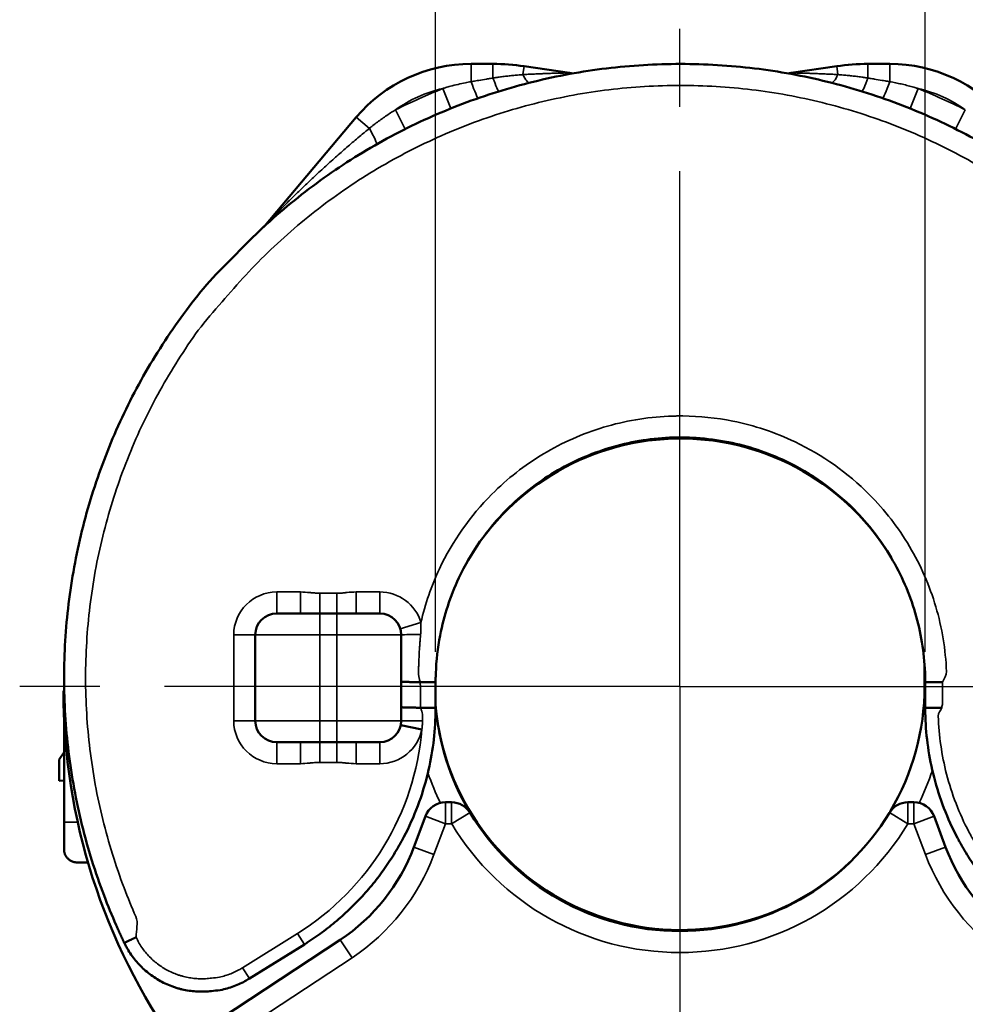
# Model space of a CAD drawing. Units: millimetres. Extents: x 303 to 496, y 93 to 373.
# Drawn here: x 360 to 382, y 228 to 251 of the extents above; entities that cross this region are included whole.
import ezdxf

# ---------------------------------------------------------------- set-up
doc = ezdxf.new("R2010")
doc.units = ezdxf.units.MM
doc.linetypes.add('AM_ISO08W050', pattern=[18, 12, -1.5, 3, -1.5])
for name, color, linetype, lineweight in [('AM_5', 3, 'Continuous', 25), ('AM_7', 4, 'AM_ISO08W050', 25), ('Visible (ISO)', 7, 'Continuous', 50), ('Visible Narrow (ISO)', 7, 'Continuous', 35)]:
    doc.layers.add(name, color=color, linetype=linetype, lineweight=lineweight)
doc.styles.get("Standard").update_dxf_attribs({"font": 'ISOCP.SHX', "bigfont": 'EXTFONT.SHX'})
doc.dimstyles.new('AM_ISO$0', dxfattribs={"dimtxt": 3.5, "dimasz": 2.5, "dimexe": 1, "dimexo": 1, "dimgap": 1.5, "dimtad": 1, "dimdsep": 46, "dimtxsty": 'STANDARD', "dimblk": 'OPEN30', "dimcen": 0, "dimclrd": 3, "dimclre": 3, "dimclrt": 2, "dimadec": 0, "dimazin": 2, "dimtp": 0.1, "dimtm": 0.1, "dimtfac": 0.71, "dimtmove": 0, "dimatfit": 3, "dimldrblk": 'OPEN30', "dimfxl": 1, "dimlwd": -1, "dimlwe": -1, "dimarcsym": 0})

# ---------------------------------------------------------------- blocks, each defined once
blk = doc.blocks.new('_Open30')
at = {"color": 0, "linetype": 'ByBlock', "lineweight": -2}
for p, q in [((-1, 0.2679), (0, 0)), ((0, 0), (-1, -0.2679)), ((0, 0), (-1, 0))]:
    blk.add_line(p, q, dxfattribs=at)
blk = doc.blocks.new('*D19')
at = {"layer": 'AM_5', "color": 3}
for p, q in [((369.572, 236.353), (369.572, 256.253)), ((380.972, 236.353), (380.972, 256.253)), ((372.072, 255.253), (378.472, 255.253))]:
    blk.add_line(p, q, dxfattribs=at)
at = {"layer": 'Defpoints', "color": 0}
for p in [(380.972, 255.253), (369.572, 235.353), (380.972, 235.353)]:
    blk.add_point(p, dxfattribs=at)
at = {"layer": 'AM_5', "color": 3, "xscale": 2.5, "yscale": 2.5, "zscale": 2.5, "rotation": 180}
blk.add_blockref('_Open30', (369.572, 255.253), dxfattribs=at)
at = {"layer": 'AM_5', "color": 3, "xscale": 2.5, "yscale": 2.5, "zscale": 2.5}
blk.add_blockref('_Open30', (380.972, 255.253), dxfattribs=at)
at = {"layer": 'AM_5', "color": 2, "insert": (375.178, 258.503), "char_height": 3.5, "attachment_point": 5}
blk.add_mtext('11.4', dxfattribs=at)

msp = doc.modelspace()

# ---------------------------------------------------------------- linework, layer by layer
at = {"layer": 'AM_7'}
for q in [(375.256, 250.87), (359.888, 235.551), (390.624, 235.551), (375.256, 220.233)]:
    msp.add_line((375.256, 235.551), q, dxfattribs=at)
at = {"layer": 'Visible (ISO)'}
for p, q in [((370.397, 250.051), (370.907, 250.051)), ((379.637, 250.051), (380.146, 250.051)), ((371.633, 249.998), (372.692, 249.842)), ((372.772, 249.831), (372.692, 249.842)), ((377.772, 249.831), (377.851, 249.842)), ((377.851, 249.842), (378.91, 249.998)), ((367.723, 248.809), (365.584, 246.274)), ((365.872, 237.251), (366.872, 237.251)), ((366.872, 237.251), (367.272, 237.251)), ((368.272, 237.251), (367.272, 237.251)), ((365.372, 234.751), (365.372, 236.751)), ((368.772, 234.751), (368.772, 236.751)), ((360.922, 235.451), (360.922, 235.751)), ((360.925, 235.451), (360.906, 235.451)), ((360.922, 232.389), (360.922, 234.78)), ((368.761, 234.65), (369.251, 234.548)), ((365.872, 234.251), (366.872, 234.251)), ((366.872, 234.251), (367.272, 234.251)), ((368.272, 234.251), (367.272, 234.251)), ((360.922, 234.02), (360.806, 233.851)), ((360.806, 233.351), (360.806, 233.851)), ((360.806, 233.351), (360.922, 233.362)), ((369.802, 232.851), (369.945, 232.851)), ((380.566, 232.851), (380.709, 232.851)), ((370.356, 232.637), (370.356, 232.639)), ((360.922, 231.751), (360.922, 232.389)), ((369.334, 232.527), (369.065, 231.809)), ((381.447, 231.809), (381.177, 232.527)), ((361.222, 231.451), (361.477, 231.451)), ((367.35, 229.646), (363.561, 227.151)), ((366.515, 229.542), (365.237, 228.744))]:
    msp.add_line(p, q, dxfattribs=at)
for centre, radius, start, end in [((370.397, 246.551), 3.5, 90, 139.831), ((370.907, 245.051), 5, 81.6476, 90), ((379.637, 245.051), 5, 90, 98.3524), ((380.146, 246.551), 3.5, 40.169, 90), ((365.202, 246.597), 0.5, 312.8755, 319.831), ((375.272, 235.601), 5.725, 30.3619, 149.6382), ((365.872, 236.751), 0.5, 90, 180), ((368.272, 236.751), 0.5, 0, 90), ((375.206, 235.451), 14.3, 180, 215.4801), ((375.256, 235.551), 5.7, 329.2772, 360), ((375.256, 235.551), 5.7, 184.2643, 210.7228), ((365.872, 234.751), 0.5, 180, 270), ((368.272, 234.751), 0.5, 270, 0), ((375.272, 235.601), 5.725, 191.245, 313.5792), ((369.802, 232.351), 0.5, 90, 159.444), ((369.945, 232.351), 0.5, 31.073, 90), ((380.566, 232.351), 0.5, 90, 148.927), ((380.709, 232.351), 0.5, 20.556, 90), ((375.256, 235.551), 5.7, 211.073, 328.927), ((364.852, 233.389), 4.5, 303.7182, 339.444), ((385.66, 233.389), 4.5, 200.556, 236.2818)]:
    msp.add_arc(centre, radius, start, end, dxfattribs=at)
msp.add_ellipse((380.156, 231.344), major_axis=(0, -1.295), ratio=0.00001, start_param=3.141591, end_param=3.201212, dxfattribs=at)
for points, knots in [([(362.323, 229.577), (362.307, 229.611), (362.291, 229.644), (362.26, 229.711), (362.245, 229.744), (362.214, 229.811), (362.198, 229.845), (362.167, 229.914), (362.151, 229.949), (362.034, 230.215), (361.94, 230.446), (361.749, 230.949), (361.655, 231.222), (361.483, 231.772), (361.406, 232.049), (361.268, 232.608), (361.208, 232.89), (361.104, 233.457), (361.061, 233.741), (360.991, 234.313), (360.965, 234.6), (360.93, 235.175), (360.922, 235.463), (360.922, 236.039), (360.93, 236.327), (360.965, 236.902), (360.991, 237.189), (361.061, 237.761), (361.104, 238.045), (361.208, 238.612), (361.268, 238.894), (361.406, 239.453), (361.483, 239.73), (361.655, 240.28), (361.749, 240.553), (361.953, 241.091), (362.063, 241.357), (362.3, 241.883), (362.426, 242.142), (362.693, 242.652), (362.835, 242.903), (363.133, 243.395), (363.289, 243.637), (363.617, 244.111), (363.787, 244.343), (364.143, 244.797), (364.327, 245.018), (364.759, 245.449), (364.956, 245.659), (365.364, 246.066), (365.573, 246.264), (366.005, 246.646), (366.226, 246.83), (366.679, 247.185), (366.911, 247.356), (367.385, 247.683), (367.627, 247.84), (368.12, 248.138), (368.371, 248.279), (368.881, 248.547), (369.14, 248.673), (369.665, 248.909), (369.931, 249.02), (370.47, 249.224), (370.742, 249.318), (371.292, 249.489), (371.57, 249.567), (372.129, 249.704), (372.411, 249.765), (372.977, 249.869), (373.262, 249.912), (373.834, 249.981), (374.121, 250.008), (374.696, 250.042), (374.984, 250.051), (375.56, 250.051), (375.848, 250.042), (376.423, 250.008), (376.709, 249.981), (377.281, 249.912), (377.566, 249.869), (378.133, 249.765), (378.414, 249.704), (378.973, 249.567), (379.251, 249.489), (379.801, 249.318), (380.073, 249.224), (380.612, 249.02), (380.878, 248.909), (381.403, 248.673), (381.662, 248.547), (382.172, 248.279), (382.423, 248.138), (382.916, 247.84), (383.158, 247.683), (383.632, 247.356), (383.864, 247.185), (384.317, 246.83), (384.539, 246.646), (384.97, 246.264), (385.18, 246.066), (385.587, 245.659), (385.784, 245.449), (386.166, 245.018), (386.351, 244.797), (386.706, 244.343), (386.877, 244.111), (387.254, 243.637), (387.41, 243.395), (387.708, 242.903), (387.85, 242.652), (388.117, 242.142), (388.244, 241.883), (388.48, 241.357), (388.59, 241.091), (388.794, 240.553), (388.888, 240.28), (389.06, 239.73), (389.137, 239.453), (389.275, 238.894), (389.335, 238.612), (389.439, 238.045), (389.483, 237.761), (389.552, 237.189), (389.578, 236.902), (389.613, 236.327), (389.622, 236.039), (389.622, 235.463), (389.613, 235.175), (389.578, 234.6), (389.552, 234.313), (389.483, 233.741), (389.439, 233.457), (389.335, 232.89), (389.275, 232.608), (389.137, 232.049), (389.06, 231.772), (388.888, 231.222), (388.794, 230.949), (388.604, 230.446), (388.509, 230.215), (388.392, 229.949), (388.376, 229.914), (388.345, 229.845), (388.329, 229.811), (388.299, 229.744), (388.283, 229.711), (388.252, 229.644), (388.236, 229.611), (388.22, 229.577)], [0, 0, 0, 0, 0.002081, 0.002081, 0.004161, 0.004161, 0.006242, 0.006242, 0.008323, 0.008323, 0.021315, 0.021315, 0.036274, 0.036274, 0.051233, 0.051233, 0.066191, 0.066191, 0.08115, 0.08115, 0.096109, 0.096109, 0.111068, 0.111068, 0.126027, 0.126027, 0.140986, 0.140986, 0.155945, 0.155945, 0.170904, 0.170904, 0.185863, 0.185863, 0.200822, 0.200822, 0.215781, 0.215781, 0.23074, 0.23074, 0.245698, 0.245698, 0.260657, 0.260657, 0.275616, 0.275616, 0.290575, 0.290575, 0.305534, 0.305534, 0.320493, 0.320493, 0.335452, 0.335452, 0.350411, 0.350411, 0.36537, 0.36537, 0.380329, 0.380329, 0.395288, 0.395288, 0.410247, 0.410247, 0.425205, 0.425205, 0.440164, 0.440164, 0.455123, 0.455123, 0.470082, 0.470082, 0.485041, 0.485041, 0.5, 0.5, 0.514959, 0.514959, 0.529918, 0.529918, 0.544877, 0.544877, 0.559836, 0.559836, 0.574795, 0.574795, 0.589753, 0.589753, 0.604712, 0.604712, 0.619671, 0.619671, 0.63463, 0.63463, 0.649589, 0.649589, 0.664548, 0.664548, 0.679507, 0.679507, 0.694466, 0.694466, 0.709425, 0.709425, 0.724384, 0.724384, 0.739343, 0.739343, 0.754302, 0.754302, 0.76926, 0.76926, 0.784219, 0.784219, 0.799178, 0.799178, 0.814137, 0.814137, 0.829096, 0.829096, 0.844055, 0.844055, 0.859014, 0.859014, 0.873973, 0.873973, 0.888932, 0.888932, 0.903891, 0.903891, 0.91885, 0.91885, 0.933809, 0.933809, 0.948767, 0.948767, 0.963726, 0.963726, 0.978685, 0.978685, 0.991677, 0.991677, 0.993758, 0.993758, 0.995839, 0.995839, 0.997919, 0.997919, 1, 1, 1, 1]), ([(369.572, 235.651), (369.572, 235.668), (369.572, 235.685), (369.572, 235.719), (369.572, 235.736), (369.573, 235.77), (369.573, 235.787), (369.574, 235.822), (369.575, 235.84), (369.586, 236.154), (369.62, 236.449), (369.767, 237.202), (369.913, 237.651), (370.392, 238.669), (370.771, 239.209), (371.565, 240.007), (371.937, 240.298), (372.745, 240.782), (373.177, 240.973), (374.079, 241.245), (374.545, 241.324), (375.07, 241.348), (375.125, 241.349), (375.183, 241.35), (375.187, 241.35), (375.212, 241.351), (375.234, 241.351), (375.257, 241.351), (375.259, 241.351), (375.282, 241.351), (375.305, 241.351), (375.431, 241.35), (375.788, 241.337), (376.142, 241.29), (376.852, 241.148), (377.3, 240.999), (378.316, 240.514), (378.854, 240.133), (379.647, 239.335), (379.936, 238.961), (380.416, 238.151), (380.605, 237.717), (380.871, 236.814), (380.948, 236.348), (380.968, 235.858), (380.969, 235.838), (380.97, 235.8), (380.97, 235.782), (380.971, 235.744), (380.971, 235.726), (380.972, 235.689), (380.972, 235.67), (380.972, 235.651)], [0, 0, 0, 0, 0.00306, 0.00306, 0.006119, 0.006119, 0.009179, 0.009179, 0.012238, 0.012238, 0.061752, 0.061752, 0.140373, 0.140373, 0.249663, 0.249663, 0.328284, 0.328284, 0.406905, 0.406905, 0.485526, 0.485526, 0.494721, 0.494721, 0.495295, 0.495295, 0.498859, 0.499074, 0.499074, 0.49929, 0.502853, 0.502853, 0.520436, 0.562632, 0.562632, 0.641318, 0.641318, 0.750699, 0.750699, 0.829384, 0.829384, 0.90807, 0.90807, 0.986756, 0.986756, 0.990067, 0.990067, 0.993378, 0.993378, 0.996689, 0.996689, 1, 1, 1, 1]), ([(380.957, 236.065), (380.956, 236.055), (380.956, 236.046), (380.956, 236.023), (380.956, 236.009), (380.956, 235.98), (380.956, 235.966), (380.956, 235.951)], [0.91857076, 0.91857076, 0.91857076, 0.91857076, 0.93834242, 0.93834242, 0.96917121, 0.96917121, 1, 1, 1, 1]), ([(380.956, 235.951), (380.956, 235.908), (380.956, 235.867), (380.956, 235.731), (380.956, 235.641), (380.956, 235.551)], [0, 0, 0, 0, 0.339685, 0.339685, 1, 1, 1, 1]), ([(369.572, 235.651), (369.572, 235.623), (369.572, 235.597), (369.572, 235.43), (369.572, 235.292), (369.572, 235.119), (369.572, 235.089), (369.572, 235.055)], [0, 0, 0, 0, 0.148205, 0.148205, 0.826354, 0.826354, 1, 1, 1, 1]), ([(380.972, 235.055), (380.972, 235.089), (380.972, 235.119), (380.972, 235.292), (380.972, 235.43), (380.972, 235.597), (380.972, 235.623), (380.972, 235.651)], [0, 0, 0, 0, 0.17366, 0.17366, 0.85167, 0.85167, 1, 1, 1, 1]), ([(369.572, 235.055), (369.572, 235.038), (369.572, 235.021), (369.571, 234.987), (369.571, 234.971), (369.571, 234.937), (369.57, 234.92), (369.569, 234.885), (369.569, 234.868), (369.553, 234.372), (369.486, 233.897), (369.234, 232.919), (369.038, 232.423), (368.78, 231.947), (368.773, 231.934), (368.766, 231.921), (368.761, 231.913), (368.754, 231.9), (368.747, 231.887), (368.732, 231.859), (368.721, 231.84), (368.636, 231.693), (368.559, 231.568), (368.396, 231.324), (368.31, 231.204), (368.131, 230.971), (368.037, 230.858), (367.842, 230.638), (367.741, 230.531), (367.532, 230.325), (367.424, 230.225), (367.201, 230.033), (367.087, 229.941), (366.851, 229.765), (366.731, 229.681), (366.577, 229.581), (366.546, 229.561), (366.515, 229.542)], [0, 0, 0, 0, 0.008276, 0.008276, 0.016553, 0.016553, 0.024829, 0.024829, 0.033105, 0.033105, 0.250405, 0.250405, 0.492189, 0.492189, 0.496542, 0.49877, 0.49877, 0.500998, 0.505353, 0.505353, 0.515554, 0.515554, 0.582375, 0.582375, 0.649197, 0.649197, 0.716018, 0.716018, 0.78284, 0.78284, 0.849662, 0.849662, 0.916483, 0.916483, 0.983305, 0.983305, 1, 1, 1, 1]), ([(384.029, 229.542), (383.997, 229.561), (383.966, 229.581), (383.812, 229.681), (383.692, 229.765), (383.457, 229.941), (383.342, 230.033), (383.119, 230.225), (383.011, 230.325), (382.802, 230.531), (382.701, 230.638), (382.506, 230.858), (382.413, 230.971), (382.233, 231.204), (382.147, 231.324), (381.984, 231.568), (381.907, 231.693), (381.827, 231.831), (381.821, 231.843), (381.811, 231.861), (381.804, 231.873), (381.797, 231.885), (381.792, 231.894), (381.785, 231.907), (381.778, 231.92), (381.771, 231.932), (381.768, 231.937), (381.751, 231.97), (381.497, 232.443), (381.303, 232.945), (381.058, 233.897), (380.99, 234.372), (380.974, 234.868), (380.974, 234.885), (380.973, 234.92), (380.973, 234.937), (380.972, 234.971), (380.972, 234.987), (380.972, 235.021), (380.972, 235.038), (380.972, 235.055)], [0, 0, 0, 0, 0.016695, 0.016695, 0.083517, 0.083517, 0.150339, 0.150339, 0.21716, 0.21716, 0.283982, 0.283982, 0.350804, 0.350804, 0.417626, 0.417626, 0.484448, 0.484448, 0.490258, 0.490258, 0.494088, 0.496464, 0.496464, 0.498984, 0.503045, 0.503045, 0.505552, 0.505552, 0.519933, 0.749595, 0.749595, 0.966896, 0.966896, 0.975172, 0.975172, 0.983448, 0.983448, 0.991724, 0.991724, 1, 1, 1, 1]), ([(361.222, 231.451), (361.208, 231.451), (361.194, 231.452), (361.18, 231.454), (361.177, 231.454), (361.173, 231.455), (361.17, 231.455), (361.167, 231.456), (361.164, 231.457), (361.161, 231.457), (361.154, 231.459), (361.147, 231.46), (361.14, 231.462), (361.134, 231.464), (361.127, 231.466), (361.12, 231.469), (361.116, 231.47), (361.112, 231.472), (361.108, 231.473), (361.106, 231.474), (361.104, 231.475), (361.102, 231.476), (361.1, 231.477), (361.098, 231.478), (361.096, 231.479), (361.092, 231.481), (361.088, 231.483), (361.084, 231.485), (361.081, 231.486), (361.078, 231.487), (361.076, 231.489), (361.069, 231.493), (361.063, 231.496), (361.057, 231.5), (361.048, 231.506), (361.039, 231.513), (361.03, 231.52), (361.029, 231.521), (361.028, 231.522), (361.027, 231.523), (361.026, 231.524), (361.025, 231.524), (361.024, 231.525), (361.018, 231.53), (361.013, 231.536), (361.007, 231.541), (361.007, 231.542), (361.006, 231.542), (361.006, 231.542), (361, 231.549), (360.994, 231.555), (360.989, 231.562), (360.988, 231.563), (360.987, 231.564), (360.987, 231.565), (360.986, 231.565), (360.985, 231.566), (360.984, 231.567), (360.981, 231.572), (360.977, 231.577), (360.973, 231.583), (360.972, 231.585), (360.97, 231.587), (360.969, 231.589), (360.967, 231.592), (360.966, 231.594), (360.964, 231.597), (360.961, 231.603), (360.958, 231.608), (360.955, 231.614), (360.954, 231.615), (360.954, 231.616), (360.953, 231.616), (360.953, 231.617), (360.952, 231.619), (360.952, 231.62), (360.948, 231.627), (360.945, 231.635), (360.942, 231.642), (360.941, 231.644), (360.941, 231.645), (360.94, 231.646), (360.94, 231.647), (360.94, 231.648), (360.94, 231.648), (360.939, 231.652), (360.937, 231.655), (360.936, 231.658), (360.936, 231.659), (360.936, 231.661), (360.935, 231.662), (360.935, 231.664), (360.934, 231.665), (360.934, 231.667), (360.933, 231.671), (360.932, 231.674), (360.931, 231.678), (360.931, 231.678), (360.931, 231.678), (360.93, 231.679), (360.93, 231.68), (360.93, 231.681), (360.93, 231.682), (360.927, 231.692), (360.925, 231.703), (360.924, 231.714), (360.922, 231.726), (360.922, 231.738), (360.922, 231.751)], [0, 0, 0, 0, 0.0872327, 0.0872327, 0.0872327, 0.1070838, 0.1070838, 0.1070838, 0.1269414, 0.1269414, 0.1269414, 0.1705721, 0.1705721, 0.1705721, 0.2142027, 0.2142027, 0.2142027, 0.2409743, 0.2409743, 0.2409743, 0.2543601, 0.2543601, 0.2543601, 0.2677459, 0.2677459, 0.2677459, 0.2945404, 0.2945404, 0.2945404, 0.3125907, 0.3125907, 0.3125907, 0.3563415, 0.3563415, 0.3563415, 0.4198783, 0.4198783, 0.4198783, 0.4286044, 0.4286044, 0.4286044, 0.4350736, 0.4350736, 0.4350736, 0.4793822, 0.4793822, 0.4793822, 0.4821772, 0.4821772, 0.4821772, 0.5298562, 0.5298562, 0.5298562, 0.5359568, 0.5359568, 0.5359568, 0.5424547, 0.5424547, 0.5424547, 0.5760467, 0.5760467, 0.5760467, 0.589839, 0.589839, 0.589839, 0.6055099, 0.6055099, 0.6055099, 0.6395957, 0.6395957, 0.6395957, 0.6436771, 0.6436771, 0.6436771, 0.6494198, 0.6494198, 0.6494198, 0.6906021, 0.6906021, 0.6906021, 0.6973799, 0.6973799, 0.6973799, 0.7011651, 0.7011651, 0.7011651, 0.717031, 0.717031, 0.717031, 0.724165, 0.724165, 0.724165, 0.7324825, 0.7324825, 0.7324825, 0.7491669, 0.7491669, 0.7491669, 0.7509805, 0.7509805, 0.7509805, 0.756262, 0.756262, 0.756262, 0.8048493, 0.8048493, 0.8048493, 0.8587216, 0.8587216, 0.8587216, 0.8587216]), ([(362.323, 229.577), (362.33, 229.564), (362.336, 229.551), (362.348, 229.526), (362.355, 229.514), (362.368, 229.49), (362.374, 229.477), (362.388, 229.452), (362.395, 229.44), (362.408, 229.419), (362.412, 229.412), (362.445, 229.356), (362.476, 229.31), (362.542, 229.219), (362.577, 229.176), (362.65, 229.091), (362.688, 229.05), (362.768, 228.972), (362.809, 228.935), (362.895, 228.864), (362.94, 228.83), (363.032, 228.766), (363.079, 228.736), (363.176, 228.68), (363.225, 228.654), (363.326, 228.607), (363.378, 228.585), (363.458, 228.555), (363.486, 228.546), (363.527, 228.532), (363.541, 228.528), (363.554, 228.524), (363.555, 228.524), (363.569, 228.52), (363.584, 228.515), (363.622, 228.505), (363.647, 228.499), (363.723, 228.481), (363.776, 228.47), (363.883, 228.454), (363.937, 228.449), (364.044, 228.441), (364.098, 228.44), (364.206, 228.441), (364.26, 228.444), (364.367, 228.454), (364.421, 228.461), (364.577, 228.48), (364.63, 228.491), (364.734, 228.518), (364.786, 228.534), (364.887, 228.57), (364.938, 228.59), (365.036, 228.633), (365.085, 228.657), (365.167, 228.702), (365.202, 228.722), (365.237, 228.744)], [0, 0, 0, 0, 0.013575, 0.013575, 0.02715, 0.02715, 0.040725, 0.040725, 0.0543, 0.0543, 0.062007, 0.062007, 0.111736, 0.111736, 0.161465, 0.161465, 0.211194, 0.211194, 0.260923, 0.260923, 0.310651, 0.310651, 0.36038, 0.36038, 0.410109, 0.410109, 0.459838, 0.459838, 0.486254, 0.486254, 0.498388, 0.498722, 0.498722, 0.499086, 0.512267, 0.512267, 0.534343, 0.534343, 0.582103, 0.582103, 0.629863, 0.629863, 0.677624, 0.677624, 0.725384, 0.725384, 0.773144, 0.773144, 0.820904, 0.820904, 0.868665, 0.868665, 0.916425, 0.916425, 0.964185, 0.964185, 1, 1, 1, 1])]:
    msp.add_open_spline(points, degree=3, knots=knots, dxfattribs=at)
for points, weights in [([(369.211, 235.651), (368.948, 235.652), (368.772, 235.657), (368.772, 235.663)], [1, 0.832319418868, 0.832319418868, 1]), ([(369.497, 235.651), (369.43, 235.651), (369.329, 235.651), (369.211, 235.651)], [0.858746511466, 0.839629539249, 0.873292750593, 0.959736145497]), ([(369.572, 235.651), (369.572, 235.651), (369.548, 235.651), (369.497, 235.651)], [1, 0.920753886151, 0.873669389973, 0.858746511466]), ([(381.058, 235.651), (380.999, 235.651), (380.972, 235.651), (380.972, 235.651)], [0.855988774463, 0.86695537356, 0.914959115406, 1]), ([(381.377, 235.651), (381.249, 235.651), (381.136, 235.651), (381.058, 235.651)], [1, 0.889778736494, 0.841774994648, 0.855988774463]), ([(369.226, 235.055), (368.955, 235.056), (368.772, 235.061), (368.772, 235.068)], [1, 0.825832977464, 0.825832977464, 1]), ([(369.226, 235.055), (369.294, 235.055), (369.362, 235.055), (369.42, 235.055)], [0.960943889844, 0.901611380786, 0.866864472789, 0.856703165852]), ([(369.42, 235.055), (369.518, 235.055), (369.572, 235.055), (369.572, 235.055)], [0.856703165852, 0.840285123441, 0.888050734823, 1]), ([(380.972, 235.055), (380.972, 235.055), (381.025, 235.055), (381.123, 235.055)], [1, 0.888051956363, 0.840286165842, 0.856702628437]), ([(381.123, 235.055), (381.193, 235.055), (381.275, 235.055), (381.356, 235.055)], [0.856702628437, 0.868920107184, 0.916685897705, 1]), ([(362.349, 229.589), (362.392, 229.61), (362.478, 229.651), (362.598, 229.708)], [0.874193260776, 0.823780992497, 0.865716572238, 1]), ([(362.323, 229.577), (362.323, 229.577), (362.331, 229.58), (362.349, 229.589)], [1, 0.939021281886, 0.897085702145, 0.874193260776])]:
    msp.add_rational_spline(points, weights, degree=3, dxfattribs=at)
at = {"layer": 'Visible Narrow (ISO)'}
for p, q in [((370.397, 250.051), (370.397, 249.638)), ((370.907, 250.051), (370.907, 249.722)), ((379.637, 250.051), (379.637, 249.722)), ((380.146, 250.051), (380.146, 249.638)), ((371.633, 249.998), (371.604, 249.802)), ((378.91, 249.998), (378.939, 249.802)), ((369.738, 249.478), (369.925, 249.014)), ((380.805, 249.478), (380.618, 249.014)), ((368.639, 248.982), (368.863, 248.535)), ((381.904, 248.982), (381.68, 248.535)), ((367.723, 248.809), (368.029, 248.55)), ((365.872, 237.751), (366.424, 237.751)), ((365.872, 237.751), (365.872, 237.251)), ((366.424, 237.251), (366.424, 237.751)), ((366.872, 237.722), (367.272, 237.722)), ((366.872, 237.251), (366.872, 237.722)), ((367.272, 237.251), (367.272, 237.722)), ((367.719, 237.751), (368.272, 237.751)), ((367.719, 237.251), (367.719, 237.751)), ((368.272, 237.251), (368.272, 237.751)), ((366.872, 237.251), (366.872, 236.751)), ((367.272, 236.751), (367.272, 237.251)), ((368.75, 236.895), (369.229, 237.04)), ((364.872, 236.751), (364.872, 234.751)), ((364.872, 236.751), (365.372, 236.751)), ((365.372, 236.751), (366.872, 236.751)), ((366.872, 234.751), (366.872, 236.751)), ((366.872, 236.751), (367.272, 236.751)), ((367.272, 234.751), (367.272, 236.751)), ((368.772, 236.751), (367.272, 236.751)), ((364.872, 234.751), (365.372, 234.751)), ((365.372, 234.751), (366.872, 234.751)), ((366.872, 234.751), (367.272, 234.751)), ((366.872, 234.751), (366.872, 234.251)), ((367.272, 234.251), (367.272, 234.751)), ((368.772, 234.751), (367.272, 234.751)), ((365.872, 233.751), (365.872, 234.251)), ((366.424, 234.251), (366.424, 233.751)), ((366.872, 234.251), (366.872, 233.78)), ((367.272, 234.251), (367.272, 233.78)), ((367.719, 234.251), (367.719, 233.751)), ((368.272, 234.251), (368.272, 233.751)), ((365.872, 233.751), (366.424, 233.751)), ((366.872, 233.78), (367.272, 233.78)), ((367.719, 233.751), (368.272, 233.751)), ((369.802, 232.351), (369.802, 232.851)), ((369.945, 232.351), (369.945, 232.851)), ((380.566, 232.351), (380.566, 232.851)), ((380.709, 232.851), (380.709, 232.351)), ((370.374, 232.61), (369.945, 232.351)), ((380.138, 232.61), (380.566, 232.351)), ((360.922, 232.389), (361.238, 232.389)), ((369.334, 232.527), (369.802, 232.351)), ((369.802, 232.351), (369.533, 231.634)), ((369.802, 232.351), (369.945, 232.351)), ((380.566, 232.351), (380.709, 232.351)), ((381.177, 232.527), (380.709, 232.351)), ((380.978, 231.634), (380.709, 232.351)), ((369.533, 231.634), (369.065, 231.809)), ((381.447, 231.809), (380.978, 231.634)), ((366.356, 229.796), (365.078, 228.998)), ((366.356, 229.796), (366.515, 229.542)), ((367.35, 229.646), (367.627, 229.231)), ((367.627, 229.231), (364.276, 227.027)), ((365.078, 228.998), (365.237, 228.744))]:
    msp.add_line(p, q, dxfattribs=at)
for centre, radius, start, end in [((375.272, 235.751), 14.8, 111.9548, 116.626), ((370.397, 246.551), 3, 102.6922, 125.8886), ((380.146, 246.551), 3, 54.1114, 77.3078), ((375.272, 235.751), 14.8, 63.374, 68.0452), ((365.872, 236.751), 1, 90, 180), ((368.272, 236.751), 1, 16.7683, 90), ((365.872, 234.751), 1, 180, 270), ((363.072, 235.055), 6.2, 301.9853, 355.3122), ((368.272, 234.751), 1, 270, 348.3104), ((375.256, 235.551), 6.2, 198.954, 205.9676), ((375.256, 235.551), 6.2, 334.0324, 341.5826), ((375.256, 235.551), 6.2, 211.073, 328.927), ((364.852, 233.389), 5, 303.7182, 339.444), ((385.66, 233.389), 5, 200.556, 236.2818)]:
    msp.add_arc(centre, radius, start, end, dxfattribs=at)
for centre, major_axis, ratio, start_param, end_param in [((371.648, 250.101), (0.122, -0.485), 0.27858, 5.303875, 6.283184), ((378.895, 250.101), (-0.122, -0.485), 0.27858, 0.000002, 0.97931), ((370.397, 249.725), (0.165, -0.472), 0.058211, 4.877754, 6.283185), ((370.907, 249.893), (0.147, -0.478), 0.1066, 5.044927, 6.283185), ((379.637, 249.893), (-0.147, -0.478), 0.1066, 0, 1.238258), ((380.146, 249.725), (-0.165, -0.472), 0.05821, 0, 1.405431), ((367.953, 248.615), (0.247, -0.435), 0.070014, 6.283185, 7.665868), ((369.272, 236.751), (-0.5, 0), 0.018113, 4.810905, 6.283186), ((381.456, 235.551), (-0.5, 0), 0.000018, 6.031289, 6.283185), ((369.272, 234.751), (-0.5, 0), 0.000479, 4.721694, 6.283185)]:
    msp.add_ellipse(centre, major_axis=major_axis, ratio=ratio, start_param=start_param, end_param=end_param, dxfattribs=at)
for points, knots in [([(371.604, 249.802), (371.587, 249.801), (371.57, 249.799), (371.528, 249.796), (371.502, 249.794), (371.439, 249.789), (371.402, 249.785), (371.328, 249.778), (371.29, 249.774), (371.214, 249.765), (371.176, 249.76), (371.1, 249.75), (371.061, 249.745), (371.014, 249.738), (371.006, 249.737), (370.967, 249.731), (370.937, 249.727), (370.907, 249.722)], [0.0000001, 0.0000001, 0.0000001, 0.0000001, 0.074366, 0.074366, 0.186241, 0.186241, 0.3469908, 0.3469908, 0.5089846, 0.5089846, 0.6718544, 0.6718544, 0.8355513, 0.8355513, 0.8711895, 0.8711895, 1, 1, 1, 1]), ([(372.692, 249.842), (372.692, 249.842), (372.692, 249.842), (372.691, 249.842), (372.689, 249.842), (372.686, 249.842), (372.683, 249.842), (372.677, 249.842), (372.674, 249.842), (372.666, 249.842), (372.661, 249.842), (372.651, 249.842), (372.646, 249.842), (372.635, 249.841), (372.629, 249.841), (372.616, 249.841), (372.609, 249.841), (372.596, 249.841), (372.588, 249.841), (372.574, 249.84), (372.566, 249.84), (372.551, 249.84), (372.543, 249.84), (372.526, 249.839), (372.518, 249.839), (372.494, 249.839), (372.478, 249.838), (372.445, 249.837), (372.428, 249.837), (372.393, 249.836), (372.376, 249.835), (372.34, 249.834), (372.322, 249.834), (372.286, 249.833), (372.268, 249.832), (372.231, 249.831), (372.212, 249.83), (372.174, 249.829), (372.155, 249.828), (372.117, 249.827), (372.098, 249.826), (372.04, 249.824), (372.002, 249.822), (371.923, 249.819), (371.884, 249.817), (371.804, 249.813), (371.764, 249.811), (371.684, 249.807), (371.644, 249.804), (371.604, 249.802)], [0, 0, 0, 0, 0.011741, 0.011741, 0.028735, 0.028735, 0.048486, 0.048486, 0.068802, 0.068802, 0.089375, 0.089375, 0.110514, 0.110514, 0.132184, 0.132184, 0.154303, 0.154303, 0.176928, 0.176928, 0.199885, 0.199885, 0.223132, 0.223132, 0.24662, 0.24662, 0.291486, 0.291486, 0.336913, 0.336913, 0.382799, 0.382799, 0.429025, 0.429025, 0.47564, 0.47564, 0.522476, 0.522476, 0.5695, 0.5695, 0.616675, 0.616675, 0.712039, 0.712039, 0.807771, 0.807771, 0.90379, 0.90379, 1, 1, 1, 1]), ([(377.851, 249.842), (377.851, 249.842), (377.851, 249.842), (377.853, 249.842), (377.854, 249.842), (377.857, 249.842), (377.86, 249.842), (377.866, 249.842), (377.87, 249.842), (377.878, 249.842), (377.882, 249.842), (377.892, 249.842), (377.897, 249.842), (377.909, 249.841), (377.915, 249.841), (377.927, 249.841), (377.934, 249.841), (377.948, 249.841), (377.955, 249.841), (377.97, 249.84), (377.977, 249.84), (377.993, 249.84), (378.001, 249.84), (378.017, 249.839), (378.025, 249.839), (378.049, 249.839), (378.065, 249.838), (378.099, 249.837), (378.116, 249.837), (378.15, 249.836), (378.168, 249.835), (378.203, 249.834), (378.221, 249.834), (378.257, 249.833), (378.276, 249.832), (378.313, 249.831), (378.331, 249.83), (378.369, 249.829), (378.388, 249.828), (378.426, 249.827), (378.445, 249.826), (378.503, 249.824), (378.542, 249.822), (378.62, 249.819), (378.66, 249.817), (378.739, 249.813), (378.779, 249.811), (378.859, 249.807), (378.899, 249.804), (378.939, 249.802)], [0, 0, 0, 0, 0.011684, 0.011684, 0.028578, 0.028578, 0.048233, 0.048233, 0.068468, 0.068468, 0.088978, 0.088978, 0.110072, 0.110072, 0.131711, 0.131711, 0.153809, 0.153809, 0.176422, 0.176422, 0.199371, 0.199371, 0.222616, 0.222616, 0.246104, 0.246104, 0.29098, 0.29098, 0.336426, 0.336426, 0.382337, 0.382337, 0.428593, 0.428593, 0.475238, 0.475238, 0.522107, 0.522107, 0.569165, 0.569165, 0.616375, 0.616375, 0.711811, 0.711811, 0.807618, 0.807618, 0.903713, 0.903713, 1, 1, 1, 1]), ([(379.637, 249.722), (379.606, 249.727), (379.576, 249.731), (379.537, 249.737), (379.529, 249.738), (379.482, 249.745), (379.444, 249.75), (379.367, 249.76), (379.329, 249.765), (379.253, 249.774), (379.216, 249.778), (379.141, 249.785), (379.104, 249.789), (379.041, 249.794), (379.016, 249.796), (378.973, 249.799), (378.956, 249.801), (378.939, 249.802)], [0, 0, 0, 0, 0.1288234, 0.1288234, 0.1644603, 0.1644603, 0.3281663, 0.3281663, 0.4910408, 0.4910408, 0.6530339, 0.6530339, 0.8137766, 0.8137766, 0.9256424, 0.9256424, 0.9999999, 0.9999999, 0.9999999, 0.9999999]), ([(362.598, 229.708), (362.596, 229.87), (362.655, 230.046), (362.495, 230.408), (362.404, 230.632), (362.22, 231.117), (362.129, 231.38), (361.964, 231.911), (361.889, 232.179), (361.756, 232.718), (361.698, 232.99), (361.598, 233.537), (361.556, 233.812), (361.489, 234.364), (361.464, 234.64), (361.43, 235.195), (361.422, 235.473), (361.422, 236.029), (361.43, 236.307), (361.464, 236.862), (361.489, 237.139), (361.556, 237.69), (361.598, 237.965), (361.698, 238.512), (361.756, 238.784), (361.889, 239.323), (361.964, 239.591), (362.129, 240.122), (362.22, 240.385), (362.417, 240.904), (362.523, 241.161), (362.751, 241.668), (362.873, 241.918), (363.131, 242.41), (363.268, 242.652), (363.556, 243.128), (363.707, 243.362), (364.022, 243.819), (364.187, 244.043), (364.58, 244.481), (364.758, 244.694), (365.126, 245.11), (365.317, 245.313), (365.71, 245.706), (365.912, 245.896), (366.329, 246.265), (366.542, 246.443), (366.98, 246.786), (367.204, 246.95), (367.661, 247.266), (367.895, 247.417), (368.37, 247.705), (368.612, 247.841), (369.105, 248.1), (369.354, 248.221), (369.861, 248.449), (370.118, 248.556), (370.638, 248.753), (370.901, 248.844), (371.431, 249.009), (371.699, 249.084), (372.239, 249.217), (372.511, 249.275), (373.057, 249.375), (373.332, 249.417), (373.884, 249.484), (374.161, 249.509), (374.716, 249.543), (374.994, 249.551), (375.55, 249.551), (375.827, 249.543), (376.382, 249.509), (376.659, 249.484), (377.211, 249.417), (377.486, 249.375), (378.033, 249.275), (378.304, 249.217), (378.844, 249.084), (379.112, 249.009), (379.643, 248.844), (379.905, 248.753), (380.425, 248.556), (380.682, 248.449), (381.189, 248.221), (381.439, 248.1), (381.931, 247.841), (382.173, 247.705), (382.649, 247.417), (382.882, 247.266), (383.34, 246.95), (383.564, 246.786), (384.001, 246.443), (384.215, 246.265), (384.631, 245.896), (384.833, 245.706), (385.226, 245.313), (385.417, 245.11), (385.785, 244.694), (385.963, 244.481), (386.306, 244.043), (386.471, 243.819), (386.787, 243.362), (386.988, 243.128), (387.275, 242.652), (387.412, 242.41), (387.67, 241.918), (387.792, 241.668), (388.02, 241.161), (388.126, 240.904), (388.323, 240.385), (388.414, 240.122), (388.579, 239.591), (388.654, 239.323), (388.787, 238.784), (388.845, 238.512), (388.946, 237.965), (388.987, 237.69), (389.054, 237.139), (389.08, 236.862), (389.113, 236.307), (389.122, 236.029), (389.122, 235.473), (389.113, 235.195), (389.08, 234.64), (389.054, 234.364), (388.987, 233.812), (388.946, 233.537), (388.845, 232.99), (388.787, 232.718), (388.654, 232.179), (388.579, 231.911), (388.414, 231.38), (388.323, 231.117), (388.139, 230.632), (388.048, 230.408), (387.888, 230.046), (387.947, 229.87), (387.945, 229.708)], [0, 0, 0, 0, 0.008323, 0.008323, 0.021315, 0.021315, 0.036274, 0.036274, 0.051233, 0.051233, 0.066191, 0.066191, 0.08115, 0.08115, 0.096109, 0.096109, 0.111068, 0.111068, 0.126027, 0.126027, 0.140986, 0.140986, 0.155945, 0.155945, 0.170904, 0.170904, 0.185863, 0.185863, 0.200822, 0.200822, 0.215781, 0.215781, 0.23074, 0.23074, 0.245698, 0.245698, 0.260657, 0.260657, 0.275616, 0.275616, 0.290575, 0.290575, 0.305534, 0.305534, 0.320493, 0.320493, 0.335452, 0.335452, 0.350411, 0.350411, 0.36537, 0.36537, 0.380329, 0.380329, 0.395288, 0.395288, 0.410247, 0.410247, 0.425205, 0.425205, 0.440164, 0.440164, 0.455123, 0.455123, 0.470082, 0.470082, 0.485041, 0.485041, 0.5, 0.5, 0.514959, 0.514959, 0.529918, 0.529918, 0.544877, 0.544877, 0.559836, 0.559836, 0.574795, 0.574795, 0.589753, 0.589753, 0.604712, 0.604712, 0.619671, 0.619671, 0.63463, 0.63463, 0.649589, 0.649589, 0.664548, 0.664548, 0.679507, 0.679507, 0.694466, 0.694466, 0.709425, 0.709425, 0.724384, 0.724384, 0.739343, 0.739343, 0.754302, 0.754302, 0.76926, 0.76926, 0.784219, 0.784219, 0.799178, 0.799178, 0.814137, 0.814137, 0.829096, 0.829096, 0.844055, 0.844055, 0.859014, 0.859014, 0.873973, 0.873973, 0.888932, 0.888932, 0.903891, 0.903891, 0.91885, 0.91885, 0.933809, 0.933809, 0.948767, 0.948767, 0.963726, 0.963726, 0.978685, 0.978685, 0.991677, 0.991677, 1, 1, 1, 1]), ([(369.738, 249.478), (369.762, 249.485), (369.786, 249.492), (369.845, 249.51), (369.881, 249.52), (369.975, 249.546), (370.034, 249.561), (370.152, 249.589), (370.21, 249.602), (370.288, 249.618), (370.308, 249.622), (370.351, 249.63), (370.374, 249.634), (370.397, 249.638)], [0, 0, 0, 0, 0.108994, 0.108994, 0.269972, 0.269972, 0.538072, 0.538072, 0.803911, 0.803911, 0.894769, 0.894769, 1, 1, 1, 1]), ([(370.397, 249.638), (370.434, 249.645), (370.47, 249.651), (370.53, 249.661), (370.553, 249.665), (370.636, 249.679), (370.696, 249.689), (370.788, 249.703), (370.819, 249.708), (370.87, 249.716), (370.888, 249.719), (370.907, 249.722)], [0, 0, 0, 0, 0.215316, 0.215316, 0.352078, 0.352078, 0.704548, 0.704548, 0.891309, 0.891309, 1, 1, 1, 1]), ([(380.146, 249.638), (380.109, 249.645), (380.073, 249.651), (380.013, 249.661), (379.99, 249.665), (379.907, 249.679), (379.847, 249.689), (379.756, 249.703), (379.724, 249.708), (379.674, 249.716), (379.655, 249.719), (379.637, 249.722)], [0, 0, 0, 0, 0.215318, 0.215318, 0.352079, 0.352079, 0.704549, 0.704549, 0.891309, 0.891309, 1, 1, 1, 1]), ([(380.146, 249.638), (380.169, 249.634), (380.192, 249.63), (380.237, 249.621), (380.258, 249.617), (380.323, 249.604), (380.367, 249.594), (380.454, 249.574), (380.498, 249.564), (380.585, 249.541), (380.629, 249.529), (380.693, 249.511), (380.713, 249.506), (380.757, 249.492), (380.781, 249.485), (380.805, 249.478)], [0, 0, 0, 0, 0.105223, 0.105223, 0.203979, 0.203979, 0.401211, 0.401211, 0.599716, 0.599716, 0.799366, 0.799366, 0.890991, 0.890991, 1, 1, 1, 1]), ([(368.029, 248.55), (368.048, 248.566), (368.067, 248.581), (368.121, 248.624), (368.155, 248.651), (368.226, 248.704), (368.261, 248.73), (368.334, 248.782), (368.371, 248.808), (368.446, 248.859), (368.484, 248.884), (368.538, 248.919), (368.555, 248.93), (368.594, 248.954), (368.616, 248.968), (368.639, 248.982)], [0, 0, 0, 0, 0.101012, 0.101012, 0.278378, 0.278378, 0.457176, 0.457176, 0.637128, 0.637128, 0.818118, 0.818118, 0.895549, 0.895549, 1, 1, 1, 1]), ([(368.029, 248.55), (367.991, 248.52), (367.954, 248.489), (367.91, 248.452), (367.903, 248.446), (367.852, 248.404), (367.808, 248.367), (367.72, 248.292), (367.676, 248.255), (367.588, 248.18), (367.544, 248.142), (367.457, 248.067), (367.413, 248.029), (367.327, 247.953), (367.283, 247.914), (367.197, 247.837), (367.154, 247.799), (367.068, 247.722), (367.026, 247.683), (366.94, 247.605), (366.898, 247.566), (366.813, 247.488), (366.771, 247.449), (366.687, 247.37), (366.645, 247.33), (366.562, 247.251), (366.52, 247.212), (366.437, 247.132), (366.396, 247.093), (366.314, 247.013), (366.273, 246.973), (366.192, 246.893), (366.152, 246.853), (366.092, 246.794), (366.072, 246.774), (366.032, 246.734), (366.012, 246.714), (365.968, 246.669), (365.943, 246.645), (365.895, 246.596), (365.871, 246.572), (365.836, 246.535), (365.824, 246.523), (365.801, 246.499), (365.789, 246.488), (365.766, 246.464), (365.755, 246.452), (365.732, 246.429), (365.721, 246.417), (365.701, 246.396), (365.692, 246.387), (365.674, 246.368), (365.665, 246.359), (365.648, 246.342), (365.64, 246.333), (365.628, 246.321), (365.624, 246.317), (365.616, 246.309), (365.613, 246.305), (365.606, 246.298), (365.603, 246.295), (365.597, 246.289), (365.594, 246.287), (365.589, 246.281), (365.587, 246.278), (365.584, 246.274)], [0, 0, 0, 0, 0.04234, 0.04234, 0.050241, 0.050241, 0.100533, 0.100533, 0.15087, 0.15087, 0.201245, 0.201245, 0.251661, 0.251661, 0.302104, 0.302104, 0.352568, 0.352568, 0.403047, 0.403047, 0.453503, 0.453503, 0.503963, 0.503963, 0.554417, 0.554417, 0.604856, 0.604856, 0.655243, 0.655243, 0.705584, 0.705584, 0.755844, 0.755844, 0.780933, 0.780933, 0.805984, 0.805984, 0.836906, 0.836906, 0.867714, 0.867714, 0.883038, 0.883038, 0.898306, 0.898306, 0.913493, 0.913493, 0.928576, 0.928576, 0.941136, 0.941136, 0.953539, 0.953539, 0.965653, 0.965653, 0.97157, 0.97157, 0.978678, 0.978678, 0.985785, 0.985785, 0.992893, 0.992893, 1, 1, 1, 1]), ([(369.229, 237.04), (369.328, 237.47), (369.473, 237.89), (369.964, 238.934), (370.376, 239.521), (371.24, 240.389), (371.645, 240.705), (372.523, 241.232), (372.993, 241.44), (373.974, 241.735), (374.481, 241.822), (375.052, 241.847), (375.112, 241.849), (375.176, 241.85), (375.179, 241.85), (375.206, 241.851), (375.231, 241.851), (375.256, 241.851), (375.258, 241.851), (375.283, 241.851), (375.307, 241.851), (375.719, 241.847), (376.107, 241.807), (376.99, 241.63), (377.478, 241.468), (378.583, 240.941), (379.168, 240.526), (380.031, 239.658), (380.345, 239.251), (380.867, 238.37), (381.073, 237.899), (381.363, 236.916), (381.446, 236.409), (381.47, 235.811), (381.407, 235.734), (381.377, 235.651)], [0, 0, 0, 0, 0.073239, 0.073239, 0.191065, 0.191065, 0.275826, 0.275826, 0.360587, 0.360587, 0.445348, 0.445348, 0.455261, 0.455261, 0.45588, 0.45588, 0.459722, 0.459954, 0.459954, 0.460187, 0.464028, 0.464028, 0.528476, 0.528476, 0.613306, 0.613306, 0.731229, 0.731229, 0.81606, 0.81606, 0.900891, 0.900891, 0.985721, 0.985721, 1, 1, 1, 1]), ([(366.424, 237.751), (366.497, 237.751), (366.577, 237.744), (366.653, 237.736), (366.665, 237.735), (366.689, 237.732), (366.701, 237.731), (366.727, 237.729), (366.741, 237.728), (366.768, 237.726), (366.782, 237.725), (366.806, 237.723), (366.817, 237.723), (366.842, 237.722), (366.857, 237.722), (366.872, 237.722)], [0, 0, 0, 0, 0.436726, 0.436726, 0.519586, 0.519586, 0.604946, 0.604946, 0.70511, 0.70511, 0.807729, 0.807729, 0.886793, 0.886793, 1, 1, 1, 1]), ([(367.272, 237.722), (367.286, 237.722), (367.301, 237.722), (367.321, 237.723), (367.327, 237.723), (367.352, 237.724), (367.372, 237.725), (367.412, 237.728), (367.432, 237.73), (367.463, 237.733), (367.473, 237.734), (367.493, 237.736), (367.503, 237.737), (367.574, 237.744), (367.65, 237.751), (367.719, 237.751)], [0, 0, 0, 0, 0.11337, 0.11337, 0.153711, 0.153711, 0.304371, 0.304371, 0.449621, 0.449621, 0.519684, 0.519684, 0.58791, 0.58791, 1, 1, 1, 1]), ([(369.222, 236.76), (369.223, 236.767), (369.224, 236.779), (369.225, 236.793), (369.227, 236.821), (369.229, 236.855), (369.23, 236.89), (369.231, 236.907), (369.231, 236.916), (369.231, 236.921), (369.231, 236.943), (369.231, 236.968), (369.23, 236.997), (369.23, 237.016), (369.229, 237.03), (369.229, 237.04)], [0, 0, 0, 0, 0.079301, 0.119734, 0.160107, 0.376663, 0.483276, 0.536392, 0.562895, 0.576131, 0.589356, 0.795265, 0.846419, 0.897556, 1, 1, 1, 1]), ([(369.211, 235.651), (369.209, 235.662), (369.204, 235.684), (369.197, 235.711), (369.191, 235.734), (369.187, 235.751), (369.184, 235.769), (369.181, 235.783), (369.18, 235.792), (369.179, 235.797), (369.177, 235.807), (369.176, 235.819), (369.175, 235.832), (369.174, 235.842), (369.174, 235.85), (369.174, 235.856), (369.173, 235.862), (369.174, 235.868), (369.174, 235.872), (369.174, 235.875), (369.174, 235.877), (369.174, 235.88), (369.174, 235.885), (369.174, 235.897), (369.175, 235.923), (369.176, 235.976), (369.179, 236.08), (369.185, 236.229), (369.193, 236.377), (369.201, 236.496), (369.208, 236.587), (369.213, 236.656), (369.217, 236.702), (369.22, 236.728), (369.221, 236.747), (369.222, 236.76)], [0, 0, 0, 0, 0.030641, 0.060681, 0.076041, 0.09193, 0.10858, 0.126227, 0.12977, 0.133415, 0.140966, 0.1568, 0.166144, 0.175992, 0.181626, 0.187494, 0.193279, 0.198666, 0.202524, 0.204332, 0.206052, 0.20862, 0.21109, 0.221163, 0.241307, 0.281583, 0.362074, 0.522563, 0.682485, 0.762134, 0.841682, 0.929858, 0.947401, 0.964936, 1, 1, 1, 1]), ([(369.226, 235.055), (369.225, 235.063), (369.224, 235.071), (369.223, 235.079), (369.222, 235.087), (369.221, 235.096), (369.22, 235.104), (369.219, 235.108), (369.219, 235.112), (369.218, 235.116), (369.218, 235.12), (369.217, 235.124), (369.217, 235.128), (369.217, 235.132), (369.217, 235.136), (369.216, 235.14), (369.216, 235.142), (369.216, 235.145), (369.216, 235.147), (369.216, 235.148), (369.216, 235.149), (369.216, 235.15), (369.216, 235.151), (369.216, 235.152), (369.216, 235.153), (369.216, 235.154), (369.216, 235.155), (369.216, 235.156), (369.216, 235.158), (369.216, 235.16), (369.216, 235.162), (369.216, 235.162), (369.216, 235.163), (369.216, 235.164), (369.216, 235.171), (369.216, 235.179), (369.216, 235.186), (369.216, 235.193), (369.216, 235.2), (369.216, 235.208), (369.216, 235.215), (369.216, 235.222), (369.216, 235.229), (369.216, 235.258), (369.216, 235.287), (369.216, 235.316), (369.216, 235.374), (369.216, 235.432), (369.216, 235.49), (369.216, 235.504), (369.216, 235.518), (369.216, 235.533), (369.216, 235.54), (369.216, 235.547), (369.216, 235.555), (369.216, 235.558), (369.216, 235.562), (369.216, 235.565), (369.216, 235.567), (369.216, 235.569), (369.216, 235.57), (369.216, 235.572), (369.216, 235.573), (369.216, 235.574), (369.216, 235.58), (369.216, 235.586), (369.215, 235.592), (369.215, 235.594), (369.215, 235.595), (369.215, 235.596), (369.215, 235.597), (369.215, 235.598), (369.215, 235.6), (369.215, 235.602), (369.214, 235.605), (369.214, 235.607), (369.214, 235.612), (369.213, 235.617), (369.213, 235.622), (369.213, 235.627), (369.212, 235.631), (369.212, 235.636), (369.212, 235.641), (369.212, 235.646), (369.211, 235.651)], [0, 0, 0, 0, 0.04101, 0.04101, 0.04101, 0.081849, 0.081849, 0.081849, 0.102347, 0.102347, 0.102347, 0.122983, 0.122983, 0.122983, 0.143834, 0.143834, 0.143834, 0.154368, 0.154368, 0.154368, 0.159668, 0.159668, 0.159668, 0.164992, 0.164992, 0.164992, 0.169949, 0.169949, 0.169949, 0.179275, 0.179275, 0.179275, 0.1838, 0.1838, 0.1838, 0.220148, 0.220148, 0.220148, 0.256496, 0.256496, 0.256496, 0.292845, 0.292845, 0.292845, 0.43824, 0.43824, 0.43824, 0.729028, 0.729028, 0.729028, 0.801724, 0.801724, 0.801724, 0.838071, 0.838071, 0.838071, 0.856245, 0.856245, 0.856245, 0.8641, 0.8641, 0.8641, 0.871344, 0.871344, 0.871344, 0.901546, 0.901546, 0.901546, 0.90762, 0.90762, 0.90762, 0.913714, 0.913714, 0.913714, 0.925957, 0.925957, 0.925957, 0.950596, 0.950596, 0.950596, 0.975322, 0.975322, 0.975322, 1, 1, 1, 1]), ([(381.356, 235.055), (381.361, 235.088), (381.372, 235.119), (381.372, 235.292), (381.372, 235.43), (381.372, 235.597), (381.377, 235.623), (381.377, 235.651)], [0, 0, 0, 0, 0.17366, 0.17366, 0.85167, 0.85167, 1, 1, 1, 1]), ([(369.226, 235.055), (369.227, 235.049), (369.229, 235.042), (369.232, 235.029), (369.233, 235.023), (369.237, 235.007), (369.24, 234.998), (369.246, 234.979), (369.249, 234.97), (369.254, 234.952), (369.257, 234.943), (369.264, 234.915), (369.268, 234.896), (369.27, 234.865), (369.27, 234.854), (369.269, 234.833), (369.269, 234.822), (369.268, 234.803), (369.268, 234.795), (369.268, 234.775), (369.267, 234.763), (369.267, 234.751)], [0, 0, 0, 0, 0.05595, 0.05595, 0.111901, 0.111901, 0.21109, 0.21109, 0.307473, 0.307473, 0.403526, 0.403526, 0.601928, 0.601928, 0.704222, 0.704222, 0.806914, 0.806914, 0.887609, 0.887609, 1, 1, 1, 1]), ([(384.187, 229.796), (384.158, 229.815), (384.128, 229.834), (383.981, 229.929), (383.866, 230.009), (383.642, 230.177), (383.533, 230.265), (383.32, 230.448), (383.217, 230.543), (383.017, 230.74), (382.921, 230.842), (382.735, 231.052), (382.646, 231.16), (382.475, 231.382), (382.393, 231.496), (382.237, 231.729), (382.164, 231.848), (382.088, 231.98), (382.082, 231.991), (382.072, 232.008), (382.065, 232.02), (382.059, 232.031), (382.054, 232.04), (382.047, 232.052), (382.041, 232.064), (382.034, 232.076), (382.032, 232.081), (382.015, 232.112), (381.773, 232.563), (381.588, 233.043), (381.354, 233.951), (381.289, 234.404), (381.273, 234.928), (381.328, 234.989), (381.356, 235.055)], [0, 0, 0, 0, 0.016695, 0.016695, 0.083517, 0.083517, 0.150339, 0.150339, 0.21716, 0.21716, 0.283982, 0.283982, 0.350804, 0.350804, 0.417626, 0.417626, 0.484448, 0.484448, 0.490258, 0.490258, 0.494088, 0.496464, 0.496464, 0.498984, 0.503045, 0.503045, 0.505552, 0.505552, 0.519933, 0.749595, 0.749595, 0.966896, 0.966896, 1, 1, 1, 1]), ([(369.267, 234.751), (369.267, 234.741), (369.266, 234.73), (369.265, 234.702), (369.264, 234.684), (369.261, 234.647), (369.26, 234.629), (369.257, 234.601), (369.256, 234.59), (369.254, 234.569), (369.252, 234.559), (369.251, 234.548)], [0, 0, 0, 0, 0.155486, 0.155486, 0.421285, 0.421285, 0.689358, 0.689358, 0.844679, 0.844679, 1, 1, 1, 1]), ([(366.424, 233.751), (366.493, 233.751), (366.569, 233.758), (366.64, 233.765), (366.651, 233.766), (366.671, 233.768), (366.681, 233.769), (366.711, 233.772), (366.731, 233.774), (366.771, 233.777), (366.791, 233.778), (366.816, 233.779), (366.822, 233.779), (366.842, 233.78), (366.857, 233.78), (366.872, 233.78)], [0, 0, 0, 0, 0.41209, 0.41209, 0.480316, 0.480316, 0.550379, 0.550379, 0.695629, 0.695629, 0.846289, 0.846289, 0.88663, 0.88663, 1, 1, 1, 1]), ([(367.272, 233.78), (367.286, 233.78), (367.301, 233.78), (367.327, 233.779), (367.337, 233.779), (367.361, 233.777), (367.375, 233.777), (367.402, 233.774), (367.416, 233.773), (367.442, 233.771), (367.454, 233.77), (367.478, 233.767), (367.49, 233.766), (367.566, 233.758), (367.646, 233.751), (367.719, 233.751)], [0, 0, 0, 0, 0.113207, 0.113207, 0.192271, 0.192271, 0.29489, 0.29489, 0.395054, 0.395054, 0.480414, 0.480414, 0.563274, 0.563274, 1, 1, 1, 1]), ([(362.598, 229.708), (362.619, 229.665), (362.636, 229.623), (362.666, 229.572), (362.669, 229.566), (362.698, 229.519), (362.724, 229.479), (362.78, 229.403), (362.809, 229.365), (362.871, 229.293), (362.904, 229.259), (362.972, 229.192), (363.007, 229.161), (363.08, 229.1), (363.118, 229.071), (363.196, 229.017), (363.236, 228.992), (363.318, 228.944), (363.36, 228.922), (363.446, 228.882), (363.49, 228.863), (363.558, 228.838), (363.582, 228.83), (363.617, 228.818), (363.629, 228.815), (363.64, 228.812), (363.641, 228.811), (363.653, 228.808), (363.666, 228.804), (363.698, 228.795), (363.719, 228.79), (363.784, 228.775), (363.829, 228.766), (363.92, 228.752), (363.965, 228.747), (364.057, 228.741), (364.102, 228.74), (364.194, 228.741), (364.24, 228.743), (364.331, 228.752), (364.377, 228.758), (364.517, 228.774), (364.562, 228.784), (364.65, 228.807), (364.694, 228.82), (364.781, 228.85), (364.823, 228.867), (364.907, 228.904), (364.948, 228.924), (365.019, 228.963), (365.049, 228.98), (365.078, 228.998)], [0, 0, 0, 0, 0.0543, 0.0543, 0.062007, 0.062007, 0.111736, 0.111736, 0.161465, 0.161465, 0.211194, 0.211194, 0.260923, 0.260923, 0.310651, 0.310651, 0.36038, 0.36038, 0.410109, 0.410109, 0.459838, 0.459838, 0.486254, 0.486254, 0.498388, 0.498722, 0.498722, 0.499086, 0.512267, 0.512267, 0.534343, 0.534343, 0.582103, 0.582103, 0.629863, 0.629863, 0.677624, 0.677624, 0.725384, 0.725384, 0.773144, 0.773144, 0.820904, 0.820904, 0.868665, 0.868665, 0.916425, 0.916425, 0.964185, 0.964185, 1, 1, 1, 1])]:
    msp.add_open_spline(points, degree=3, knots=knots, dxfattribs=at)
msp.add_rational_spline([(380.964, 235.951), (380.958, 235.951), (380.956, 235.951), (380.956, 235.951)], [0.935949846911, 0.954251175119, 0.975601226149, 1], degree=3, dxfattribs=at)

# ---------------------------------------------------------------- dimensions: what is measured, and where the dimension line sits
at = {"layer": 'AM_5'}
dim = msp.add_linear_dim(base=(380.972, 255.253), p1=(369.572, 235.353), p2=(380.972, 235.353), dimstyle='AM_ISO$0', dxfattribs=at)
dim.commit()
dim.dimension.update_dxf_attribs({"geometry": '*D19', "text_midpoint": (375.178, 255.253), "dimtype": 160})

doc.saveas('drawing.dxf')
